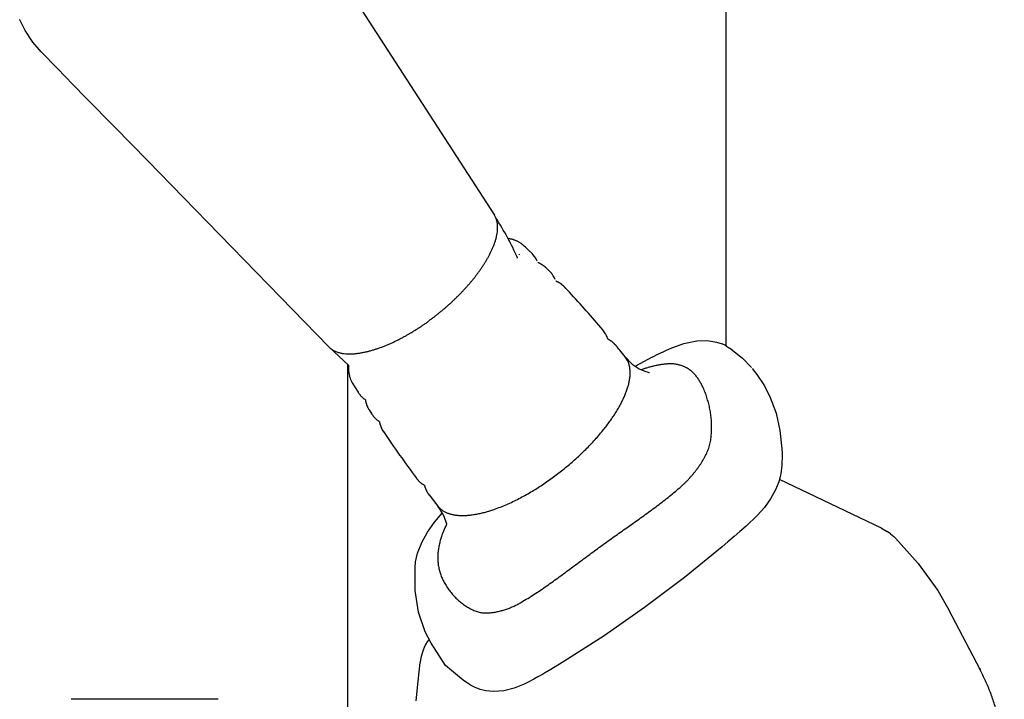
# Model space of a CAD drawing. Units: millimetres. Extents: x 0 to 12700, y 0 to 8890.
# Drawn here: x 2496 to 2637, y 3861 to 3958 of the extents above; entities that cross this region are included whole.
import ezdxf

# ---------------------------------------------------------------- set-up
doc = ezdxf.new("R2010")
doc.units = ezdxf.units.MM
doc.header["$LTSCALE"] = 698.5
doc.layers.get('0').update_dxf_attribs({"linetype": 'CONTINUOUS'})

msp = doc.modelspace()

# ---------------------------------------------------------------- linework, layer by layer
at = {"color": 7, "linetype": 'CONTINUOUS'}
for p, q in [((2597.1, 3911.85), (2597.1, 4177.15)), ((2531.85, 3980.3), (2564.03, 3930.53)), ((2496.27, 3958.44), (2496.26, 3958.44)), ((2497.03, 3956.92), (2496.27, 3958.44)), ((2498.16, 3955.24), (2497.03, 3956.92)), ((2499.34, 3953.86), (2498.16, 3955.24)), ((2501.64, 3951.47), (2499.34, 3953.86)), ((2503.85, 3949.21), (2501.64, 3951.47)), ((2505.77, 3947.25), (2503.85, 3949.21)), ((2509.86, 3943.1), (2505.77, 3947.25)), ((2514.56, 3938.3), (2509.86, 3943.1)), ((2519.66, 3933.07), (2514.56, 3938.3)), ((2519.66, 3933.07), (2540.4, 3911.72)), ((2564.23, 3930.16), (2564.03, 3930.53)), ((2567.63, 3924.88), (2567.63, 3924.88)), ((2567.63, 3924.88), (2567.63, 3924.88)), ((2567.34, 3924.38), (2567.33, 3924.41)), ((2572.02, 3922.39), (2571.51, 3922.91)), ((2589.14, 3911.5), (2591.06, 3912.18)), ((2591.06, 3912.18), (2592.91, 3912.56)), ((2592.91, 3912.56), (2594.43, 3912.61)), ((2594.43, 3912.61), (2595.73, 3912.41)), ((2595.73, 3912.41), (2596.55, 3912.13)), ((2596.93, 3911.94), (2596.55, 3912.13)), ((2597.16, 3911.81), (2596.93, 3911.94)), ((2597.16, 3911.81), (2597.32, 3911.71)), ((2543.22, 3909.11), (2540.4, 3911.72)), ((2586.54, 3910.24), (2586.82, 3910.39)), ((2586.82, 3910.39), (2587.26, 3910.62)), ((2587.26, 3910.62), (2587.6, 3910.79)), ((2587.6, 3910.79), (2589.14, 3911.5)), ((2597.32, 3911.71), (2597.57, 3911.55)), ((2597.76, 3911.43), (2597.57, 3911.55)), ((2597.83, 3911.37), (2599.45, 3910.08)), ((2543.1, 3800.54), (2543.1, 3909.22)), ((2583.11, 3909.62), (2582.7, 3910.29)), ((2583.72, 3909.26), (2582.7, 3910.29)), ((2583.72, 3909.26), (2584.72, 3908.58)), ((2586.54, 3910.24), (2584.19, 3908.94)), ((2599.45, 3910.08), (2600.72, 3908.76)), ((2584.72, 3908.58), (2585.5, 3908.24)), ((2585.5, 3908.24), (2585.99, 3908.1)), ((2585.99, 3908.1), (2586.16, 3908.07)), ((2600.83, 3908.63), (2601.5, 3907.79)), ((2601.5, 3907.79), (2602.57, 3906.16)), ((2543.75, 3906.59), (2544.56, 3905.25)), ((2602.57, 3906.16), (2603.42, 3904.48)), ((2603.42, 3904.48), (2604.24, 3902.25)), ((2546.15, 3902.72), (2546.54, 3902.1)), ((2604.24, 3902.25), (2604.8, 3899.75)), ((2604.8, 3899.75), (2605.06, 3897.16)), ((2605.06, 3897.16), (2605.09, 3896.55)), ((2605.09, 3896.55), (2605.09, 3895.85)), ((2605.06, 3894.98), (2605.05, 3894.68)), ((2605.07, 3895.22), (2605.06, 3894.98)), ((2605.09, 3895.85), (2605.07, 3895.22)), ((2604.97, 3893.9), (2604.82, 3893.15)), ((2605.03, 3894.49), (2604.97, 3893.9)), ((2605.05, 3894.68), (2605.03, 3894.49)), ((2604.63, 3892.46), (2604.16, 3891.28)), ((2604.82, 3893.15), (2604.63, 3892.46)), ((2604.7, 3892.62), (2604.67, 3892.63)), ((2619.29, 3885.83), (2604.72, 3892.79)), ((2604.16, 3891.28), (2603.46, 3890.01)), ((2554.7, 3890.58), (2555.95, 3888.98)), ((2603.46, 3890.01), (2602.57, 3888.78)), ((2555.49, 3886.66), (2556.59, 3887.96)), ((2556.3, 3888.49), (2555.95, 3888.98)), ((2556.64, 3887.91), (2556.3, 3888.49)), ((2556.59, 3887.96), (2556.6, 3887.98)), ((2556.85, 3887.48), (2556.64, 3887.91)), ((2602.57, 3888.78), (2601.59, 3887.69)), ((2554.5, 3885.27), (2555.49, 3886.66)), ((2557.23, 3886.39), (2556.85, 3887.48)), ((2600.46, 3886.59), (2599.95, 3886.12)), ((2601.07, 3887.17), (2600.46, 3886.59)), ((2601.59, 3887.69), (2601.07, 3887.17)), ((2553.66, 3883.8), (2554.5, 3885.27)), ((2599.08, 3885.35), (2598.28, 3884.65)), ((2599.36, 3885.59), (2599.08, 3885.35)), ((2599.95, 3886.12), (2599.36, 3885.59)), ((2619.29, 3885.83), (2619.54, 3885.7)), ((2619.54, 3885.7), (2620.1, 3885.37)), ((2620.6, 3885.02), (2620.1, 3885.37)), ((2553.05, 3882.27), (2553.66, 3883.8)), ((2597.36, 3883.86), (2596.56, 3883.17)), ((2598.28, 3884.65), (2597.36, 3883.86)), ((2620.6, 3885.02), (2621.05, 3884.64)), ((2621.05, 3884.64), (2621.29, 3884.4)), ((2621.3, 3884.4), (2621.29, 3884.4)), ((2621.3, 3884.4), (2624.55, 3880.79)), ((2552.78, 3881.03), (2553.05, 3882.27)), ((2596.56, 3883.17), (2591.15, 3878.76)), ((2552.75, 3880.78), (2552.78, 3881.03)), ((2552.71, 3880.27), (2552.72, 3880.46)), ((2552.71, 3876.94), (2552.71, 3880.27)), ((2552.72, 3880.46), (2552.75, 3880.78)), ((2624.55, 3880.79), (2627.32, 3876.94)), ((2591.15, 3878.76), (2585.48, 3874.48)), ((2553.22, 3873.82), (2552.71, 3876.94)), ((2627.32, 3876.94), (2628.92, 3874.17)), ((2554.17, 3871.04), (2553.22, 3873.82)), ((2585.48, 3874.48), (2579.69, 3870.45)), ((2633.38, 3865.62), (2628.91, 3874.18)), ((2555, 3869.39), (2554.17, 3871.04)), ((2579.69, 3870.45), (2573.96, 3866.78)), ((2557.06, 3866.23), (2555, 3869.39)), ((2553.16, 3863.98), (2553.43, 3866.62)), ((2559.05, 3864.54), (2557.06, 3866.23)), ((2572.07, 3865.64), (2571.19, 3865.13)), ((2573.07, 3866.24), (2572.07, 3865.64)), ((2573.96, 3866.78), (2573.07, 3866.24)), ((2633.29, 3865.78), (2633.37, 3865.62)), ((2633.37, 3865.62), (2633.29, 3865.78)), ((2552.87, 3861.18), (2553.16, 3863.98)), ((2559.56, 3864.14), (2559.05, 3864.54)), ((2560.04, 3863.79), (2559.56, 3864.14)), ((2569.64, 3864.25), (2568.93, 3863.87)), ((2570.23, 3864.57), (2569.64, 3864.25)), ((2570.88, 3864.95), (2570.23, 3864.57)), ((2571.19, 3865.13), (2570.88, 3864.95)), ((2560.22, 3863.67), (2560.04, 3863.79)), ((2560.47, 3863.51), (2560.22, 3863.67)), ((2560.63, 3863.41), (2560.47, 3863.51)), ((2561.2, 3863.11), (2560.63, 3863.41)), ((2562.01, 3862.8), (2561.2, 3863.11)), ((2562.8, 3862.61), (2562.01, 3862.8)), ((2563.94, 3862.5), (2562.8, 3862.61)), ((2565.36, 3862.61), (2563.94, 3862.5)), ((2566.87, 3862.98), (2565.36, 3862.61)), ((2568.3, 3863.56), (2566.87, 3862.98)), ((2568.93, 3863.87), (2568.3, 3863.56)), ((2524.6, 3861.38), (2503.6, 3861.38))]:
    msp.add_line(p, q, dxfattribs=at)
for centre, radius, start, end in [((2529.73, 3907.84), 41.09, 23.7831, 32.8719), ((2451.47, 3805.24), 168.1, 45.6269, 45.9802), ((2565.21, 3923.81), 2.65, 23.8991, 25.3612), ((2451.41, 3805.19), 168.18, 45.445, 45.6269), ((2566.99, 3922.59), 3.43, 27.7575, 45.3624), ((2566.89, 3922.53), 3.55, 23.7276, 27.7297), ((2569.54, 3919.98), 3.46, 39.4848, 44.1837), ((2569.51, 3919.96), 3.49, 27.4132, 39.4271), ((2569.4, 3919.9), 3.62, 23.729, 27.4221), ((2451.16, 3804.94), 168.53, 42.8354, 43.1628), ((2451.05, 3804.84), 168.67, 40.3978, 42.835), ((2576.76, 3911.82), 3.6, 29.2277, 40.3609), ((2576.69, 3911.78), 3.69, 26.6389, 29.2345), ((2576.62, 3911.75), 3.76, 16.5167, 26.6362), ((2450.98, 3804.78), 168.77, 39.1071, 39.3814), ((2542.18, 3913.48), 2.51, 224.1775, 224.6447), ((2451.01, 3804.8), 168.73, 38.6941, 39.1071), ((2590.36, 3900.68), 13.05, 55.0581, 55.4582), ((2585.94, 3915.73), 7.66, 271.1665, 271.6368), ((2546.72, 3908.38), 3.48, 203.7125, 211.0443), ((2549.15, 3904.63), 3.56, 203.7044, 212.5832), ((2551.84, 3901.84), 4.3, 190.5855, 194.4883), ((2551.19, 3901.61), 3.61, 203.6984, 213.8352), ((2688.19, 3993.67), 168.66, 213.8953, 216.6599), ((2617.7, 3882.51), 3.68, 63.6556, 64.4819), ((2560.39, 3865.9), 7, 144.443, 174.091)]:
    msp.add_arc(centre, radius, start, end, dxfattribs=at)
for points, knots in [([(2554.65, 3915.42), (2554.77, 3915.51), (2555.01, 3915.69), (2555.37, 3915.96), (2555.73, 3916.23), (2556.08, 3916.52), (2556.43, 3916.8), (2556.77, 3917.09), (2557.12, 3917.38), (2557.45, 3917.68), (2557.79, 3917.98), (2558.12, 3918.29), (2558.44, 3918.6), (2558.77, 3918.92), (2559.08, 3919.23), (2559.4, 3919.56), (2559.71, 3919.89), (2560.01, 3920.22), (2560.31, 3920.56), (2560.6, 3920.9), (2560.89, 3921.24), (2561.17, 3921.59), (2561.45, 3921.95), (2561.72, 3922.31), (2561.98, 3922.67), (2562.24, 3923.04), (2562.49, 3923.42), (2562.73, 3923.8), (2562.96, 3924.19), (2563.18, 3924.58), (2563.4, 3924.98), (2563.59, 3925.38), (2563.78, 3925.79), (2563.95, 3926.21), (2564.1, 3926.63), (2564.24, 3927.06), (2564.35, 3927.5), (2564.43, 3927.94), (2564.49, 3928.39), (2564.5, 3928.84), (2564.47, 3929.29), (2564.39, 3929.73), (2564.29, 3930.02), (2564.23, 3930.16)], [0, 0, 0, 0, 0.024381, 0.048765, 0.073153, 0.097542, 0.121933, 0.146325, 0.170716, 0.195106, 0.219495, 0.243882, 0.268267, 0.292652, 0.317037, 0.341422, 0.365809, 0.390196, 0.414582, 0.438968, 0.463354, 0.48774, 0.512128, 0.536514, 0.560902, 0.58529, 0.609683, 0.634081, 0.658479, 0.682872, 0.707259, 0.731644, 0.756028, 0.780411, 0.804795, 0.829182, 0.853571, 0.87796, 0.902352, 0.926754, 0.951155, 0.975595, 1, 1, 1, 1]), ([(2568.28, 3926.12), (2568.23, 3926.16), (2568.14, 3926.25), (2568, 3926.36), (2567.85, 3926.47), (2567.7, 3926.58), (2567.54, 3926.67), (2567.37, 3926.76), (2567.21, 3926.84), (2567.04, 3926.91), (2566.86, 3926.97), (2566.69, 3927.03), (2566.51, 3927.08), (2566.33, 3927.12), (2566.15, 3927.16), (2566.03, 3927.18), (2565.97, 3927.19)], [0, 0, 0, 0, 0.071208, 0.142545, 0.214009, 0.285577, 0.357209, 0.428851, 0.500433, 0.57192, 0.643349, 0.714748, 0.786128, 0.857481, 0.928785, 1, 1, 1, 1]), ([(2571.51, 3922.91), (2571.49, 3922.94), (2571.43, 3922.99), (2571.35, 3923.06), (2571.27, 3923.14), (2571.18, 3923.21), (2571.09, 3923.28), (2571, 3923.34), (2570.91, 3923.4), (2570.82, 3923.46), (2570.72, 3923.52), (2570.62, 3923.57), (2570.52, 3923.63), (2570.42, 3923.67), (2570.32, 3923.72), (2570.25, 3923.75), (2570.22, 3923.76)], [0, 0, 0, 0, 0.071332, 0.142716, 0.214146, 0.285612, 0.357102, 0.428601, 0.500092, 0.571563, 0.643017, 0.714459, 0.785885, 0.857292, 0.928667, 1, 1, 1, 1]), ([(2574.09, 3920.23), (2574.06, 3920.25), (2574.01, 3920.31), (2573.93, 3920.38), (2573.85, 3920.46), (2573.76, 3920.53), (2573.67, 3920.6), (2573.59, 3920.67), (2573.49, 3920.73), (2573.4, 3920.8), (2573.31, 3920.86), (2573.21, 3920.91), (2573.11, 3920.97), (2573.01, 3921.02), (2572.91, 3921.06), (2572.84, 3921.1), (2572.81, 3921.11)], [0, 0, 0, 0, 0.071333, 0.142717, 0.214146, 0.285611, 0.357098, 0.428594, 0.500084, 0.571556, 0.643012, 0.714455, 0.785883, 0.85729, 0.928667, 1, 1, 1, 1]), ([(2540.4, 3911.72), (2540.51, 3911.6), (2540.76, 3911.39), (2541.19, 3911.14), (2541.64, 3910.96), (2542.12, 3910.83), (2542.6, 3910.75), (2543.09, 3910.72), (2543.58, 3910.71), (2544.06, 3910.74), (2544.55, 3910.79), (2545.03, 3910.87), (2545.51, 3910.96), (2545.99, 3911.07), (2546.46, 3911.2), (2546.93, 3911.34), (2547.39, 3911.49), (2547.85, 3911.65), (2548.3, 3911.83), (2548.75, 3912.01), (2549.2, 3912.21), (2549.64, 3912.41), (2550.08, 3912.62), (2550.52, 3912.84), (2550.95, 3913.07), (2551.38, 3913.3), (2551.8, 3913.54), (2552.22, 3913.79), (2552.64, 3914.05), (2553.05, 3914.31), (2553.46, 3914.57), (2553.87, 3914.84), (2554.27, 3915.12), (2554.53, 3915.31), (2554.66, 3915.41)], [0, 0, 0, 0, 0.031265, 0.062751, 0.094197, 0.125492, 0.156783, 0.188049, 0.219299, 0.250558, 0.281805, 0.31304, 0.344275, 0.37551, 0.406738, 0.437965, 0.469193, 0.500422, 0.531646, 0.562869, 0.594094, 0.625318, 0.656541, 0.687761, 0.718983, 0.750206, 0.781431, 0.812657, 0.843885, 0.875112, 0.906338, 0.937563, 0.968784, 1, 1, 1, 1]), ([(2581.43, 3911.86), (2581.4, 3911.89), (2581.36, 3911.95), (2581.28, 3912.03), (2581.2, 3912.11), (2581.12, 3912.19), (2581.04, 3912.26), (2580.96, 3912.34), (2580.87, 3912.41), (2580.78, 3912.48), (2580.69, 3912.54), (2580.6, 3912.6), (2580.5, 3912.66), (2580.41, 3912.72), (2580.32, 3912.77), (2580.26, 3912.8), (2580.23, 3912.82)], [0, 0, 0, 0, 0.072163, 0.144378, 0.216638, 0.288931, 0.361247, 0.433572, 0.505893, 0.578199, 0.650493, 0.722773, 0.795038, 0.867279, 0.939489, 1, 1, 1, 1]), ([(2543.22, 3909.11), (2543.22, 3909.09), (2543.21, 3909.02), (2543.21, 3908.9), (2543.2, 3908.75), (2543.21, 3908.6), (2543.21, 3908.45), (2543.22, 3908.3), (2543.23, 3908.15), (2543.25, 3908), (2543.28, 3907.85), (2543.31, 3907.7), (2543.34, 3907.55), (2543.38, 3907.41), (2543.43, 3907.26), (2543.48, 3907.12), (2543.52, 3907.03), (2543.54, 3906.98)], [0, 0, 0, 0, 0.024628, 0.094167, 0.163757, 0.233379, 0.303021, 0.372681, 0.442361, 0.512078, 0.581846, 0.651643, 0.721428, 0.791173, 0.860855, 0.930464, 1, 1, 1, 1]), ([(2582.36, 3904.14), (2582.4, 3904.22), (2582.48, 3904.39), (2582.6, 3904.65), (2582.71, 3904.92), (2582.81, 3905.18), (2582.91, 3905.45), (2583, 3905.72), (2583.09, 3905.99), (2583.17, 3906.26), (2583.23, 3906.54), (2583.29, 3906.82), (2583.34, 3907.1), (2583.38, 3907.38), (2583.4, 3907.66), (2583.42, 3907.95), (2583.41, 3908.23), (2583.39, 3908.52), (2583.35, 3908.8), (2583.29, 3909.08), (2583.21, 3909.36), (2583.14, 3909.53), (2583.11, 3909.62)], [0, 0, 0, 0, 0.04992, 0.099857, 0.149802, 0.199751, 0.249705, 0.299668, 0.349647, 0.399627, 0.449596, 0.499557, 0.549521, 0.599517, 0.649531, 0.699538, 0.74955, 0.799622, 0.849805, 0.899984, 0.950058, 1, 1, 1, 1]), ([(2590.04, 3909.22), (2589.95, 3909.23), (2589.78, 3909.26), (2589.53, 3909.29), (2589.27, 3909.29), (2589.02, 3909.29), (2588.76, 3909.28), (2588.5, 3909.26), (2588.25, 3909.23), (2588, 3909.2), (2587.74, 3909.16), (2587.49, 3909.12), (2587.24, 3909.07), (2586.99, 3909.02), (2586.74, 3908.96), (2586.49, 3908.9), (2586.24, 3908.83), (2585.99, 3908.76), (2585.75, 3908.69), (2585.5, 3908.62), (2585.26, 3908.54), (2585.1, 3908.48), (2585.02, 3908.46)], [0, 0, 0, 0, 0.049952, 0.099984, 0.150116, 0.200258, 0.250313, 0.30031, 0.350282, 0.400247, 0.450214, 0.500186, 0.550166, 0.600155, 0.650149, 0.700142, 0.750128, 0.800108, 0.850086, 0.900061, 0.950033, 1, 1, 1, 1]), ([(2593.89, 3905.75), (2593.85, 3905.84), (2593.78, 3906), (2593.66, 3906.24), (2593.53, 3906.48), (2593.4, 3906.72), (2593.26, 3906.95), (2593.11, 3907.18), (2592.95, 3907.4), (2592.79, 3907.61), (2592.61, 3907.81), (2592.42, 3908.01), (2592.22, 3908.19), (2592.01, 3908.36), (2591.79, 3908.51), (2591.56, 3908.66), (2591.32, 3908.79), (2591.07, 3908.9), (2590.82, 3909), (2590.56, 3909.09), (2590.3, 3909.16), (2590.13, 3909.2), (2590.04, 3909.22)], [0, 0, 0, 0, 0.049902, 0.099826, 0.149761, 0.199704, 0.249667, 0.299673, 0.349695, 0.399696, 0.449664, 0.499625, 0.549627, 0.599669, 0.649729, 0.699787, 0.749831, 0.799873, 0.849932, 0.900003, 0.950047, 1, 1, 1, 1]), ([(2544.56, 3905.25), (2544.59, 3905.21), (2544.64, 3905.13), (2544.72, 3905.01), (2544.8, 3904.9), (2544.89, 3904.8), (2544.99, 3904.69), (2545.09, 3904.59), (2545.19, 3904.5), (2545.29, 3904.4), (2545.4, 3904.32), (2545.51, 3904.24), (2545.58, 3904.19), (2545.61, 3904.17)], [0, 0, 0, 0, 0.092502, 0.185134, 0.277867, 0.370671, 0.463516, 0.556372, 0.649211, 0.742016, 0.834798, 0.927562, 1, 1, 1, 1]), ([(2594.88, 3898.21), (2594.9, 3898.34), (2594.94, 3898.59), (2594.98, 3898.97), (2595.01, 3899.36), (2595.04, 3899.74), (2595.05, 3900.13), (2595.04, 3900.51), (2595.03, 3900.9), (2595, 3901.28), (2594.97, 3901.67), (2594.92, 3902.05), (2594.86, 3902.43), (2594.79, 3902.81), (2594.72, 3903.19), (2594.63, 3903.57), (2594.53, 3903.94), (2594.42, 3904.31), (2594.3, 3904.68), (2594.18, 3905.04), (2594.04, 3905.4), (2593.94, 3905.64), (2593.89, 3905.75)], [0, 0, 0, 0, 0.049974, 0.09998, 0.150007, 0.200045, 0.250082, 0.300109, 0.350121, 0.400125, 0.450125, 0.500121, 0.550113, 0.600098, 0.65008, 0.700064, 0.750055, 0.800056, 0.850062, 0.900059, 0.950039, 1, 1, 1, 1]), ([(2545.61, 3904.17), (2545.61, 3904.16), (2545.62, 3904.12), (2545.63, 3904.06), (2545.64, 3903.98), (2545.66, 3903.91), (2545.68, 3903.84), (2545.69, 3903.77), (2545.71, 3903.69), (2545.74, 3903.62), (2545.76, 3903.55), (2545.78, 3903.48), (2545.81, 3903.41), (2545.83, 3903.34), (2545.86, 3903.27), (2545.88, 3903.22), (2545.89, 3903.2)], [0, 0, 0, 0, 0.043013, 0.116524, 0.190056, 0.263631, 0.337254, 0.41091, 0.484587, 0.558273, 0.631955, 0.705624, 0.77927, 0.852886, 0.926464, 1, 1, 1, 1]), ([(2579.51, 3899.76), (2579.59, 3899.86), (2579.74, 3900.05), (2579.97, 3900.35), (2580.2, 3900.65), (2580.42, 3900.95), (2580.64, 3901.25), (2580.85, 3901.56), (2581.06, 3901.87), (2581.26, 3902.18), (2581.46, 3902.5), (2581.66, 3902.82), (2581.84, 3903.14), (2582.02, 3903.47), (2582.2, 3903.8), (2582.31, 3904.02), (2582.36, 3904.14)], [0, 0, 0, 0, 0.071395, 0.142799, 0.21421, 0.285628, 0.357052, 0.428484, 0.499927, 0.571387, 0.642856, 0.714321, 0.78577, 0.857199, 0.928608, 1, 1, 1, 1]), ([(2546.54, 3902.1), (2546.57, 3902.07), (2546.62, 3901.99), (2546.7, 3901.88), (2546.79, 3901.77), (2546.87, 3901.67), (2546.97, 3901.57), (2547.06, 3901.48), (2547.16, 3901.38), (2547.27, 3901.3), (2547.38, 3901.21), (2547.49, 3901.13), (2547.57, 3901.08), (2547.61, 3901.05), (2547.61, 3901.05)], [0, 0, 0, 0, 0.089557, 0.179226, 0.268984, 0.358805, 0.448665, 0.538535, 0.628392, 0.71822, 0.808026, 0.897814, 0.987578, 1, 1, 1, 1]), ([(2547.68, 3900.76), (2547.68, 3900.74), (2547.69, 3900.71), (2547.71, 3900.65), (2547.72, 3900.6), (2547.74, 3900.54), (2547.76, 3900.49), (2547.78, 3900.43), (2547.8, 3900.38), (2547.82, 3900.32), (2547.84, 3900.27), (2547.86, 3900.22), (2547.88, 3900.18), (2547.88, 3900.17)], [0, 0, 0, 0, 0.090839, 0.181724, 0.272644, 0.363587, 0.454543, 0.5455, 0.636451, 0.727384, 0.818292, 0.909166, 1, 1, 1, 1]), ([(2563.98, 3888.51), (2564.29, 3888.61), (2564.9, 3888.84), (2565.79, 3889.21), (2566.67, 3889.61), (2567.54, 3890.05), (2568.4, 3890.51), (2569.24, 3890.99), (2570.07, 3891.49), (2570.88, 3892.02), (2571.68, 3892.57), (2572.47, 3893.13), (2573.24, 3893.71), (2574, 3894.32), (2574.75, 3894.93), (2575.48, 3895.57), (2576.2, 3896.22), (2576.9, 3896.9), (2577.58, 3897.58), (2578.25, 3898.29), (2578.89, 3899.02), (2579.3, 3899.51), (2579.51, 3899.76)], [0, 0, 0, 0, 0.049966, 0.099962, 0.14999, 0.200038, 0.250077, 0.300088, 0.350084, 0.400071, 0.450056, 0.50004, 0.550024, 0.60001, 0.649999, 0.699997, 0.750005, 0.800024, 0.850042, 0.900047, 0.950033, 1, 1, 1, 1]), ([(2590.69, 3891.78), (2590.78, 3891.87), (2590.98, 3892.04), (2591.26, 3892.31), (2591.54, 3892.58), (2591.8, 3892.87), (2592.07, 3893.16), (2592.32, 3893.45), (2592.57, 3893.75), (2592.81, 3894.06), (2593.04, 3894.37), (2593.27, 3894.69), (2593.49, 3895.01), (2593.7, 3895.34), (2593.89, 3895.67), (2594.08, 3896.02), (2594.26, 3896.36), (2594.42, 3896.72), (2594.57, 3897.08), (2594.7, 3897.45), (2594.8, 3897.83), (2594.86, 3898.08), (2594.88, 3898.21)], [0, 0, 0, 0, 0.049948, 0.099913, 0.149895, 0.199888, 0.249889, 0.299887, 0.349879, 0.39986, 0.449831, 0.499794, 0.549751, 0.599707, 0.649663, 0.699632, 0.749643, 0.799739, 0.849913, 0.900043, 0.950065, 1, 1, 1, 1]), ([(2552.89, 3892.96), (2552.91, 3892.93), (2552.97, 3892.86), (2553.05, 3892.77), (2553.13, 3892.68), (2553.21, 3892.58), (2553.3, 3892.5), (2553.4, 3892.41), (2553.49, 3892.33), (2553.59, 3892.25), (2553.69, 3892.18), (2553.79, 3892.11), (2553.9, 3892.04), (2553.98, 3891.99), (2554.02, 3891.97), (2554.03, 3891.96)], [0, 0, 0, 0, 0.081288, 0.162653, 0.244081, 0.325556, 0.407061, 0.488577, 0.570085, 0.651572, 0.733041, 0.814494, 0.895926, 0.977328, 1, 1, 1, 1]), ([(2554.03, 3891.96), (2554.04, 3891.94), (2554.05, 3891.91), (2554.06, 3891.87), (2554.07, 3891.82), (2554.08, 3891.78), (2554.1, 3891.74), (2554.11, 3891.69), (2554.13, 3891.65), (2554.14, 3891.6), (2554.16, 3891.56), (2554.18, 3891.52), (2554.19, 3891.47), (2554.21, 3891.43), (2554.23, 3891.39), (2554.24, 3891.36), (2554.25, 3891.34)], [0, 0, 0, 0, 0.071662, 0.143035, 0.214416, 0.285812, 0.357224, 0.428648, 0.50008, 0.571516, 0.642951, 0.714383, 0.785806, 0.857219, 0.928618, 1, 1, 1, 1]), ([(2554.25, 3891.34), (2554.25, 3891.32), (2554.27, 3891.28), (2554.3, 3891.23), (2554.33, 3891.17), (2554.36, 3891.11), (2554.39, 3891.06), (2554.42, 3891), (2554.45, 3890.95), (2554.48, 3890.89), (2554.52, 3890.84), (2554.55, 3890.78), (2554.59, 3890.73), (2554.62, 3890.68), (2554.66, 3890.63), (2554.69, 3890.59), (2554.7, 3890.58)], [0, 0, 0, 0, 0.071348, 0.1427, 0.214069, 0.28547, 0.356906, 0.428368, 0.499849, 0.571338, 0.642828, 0.714309, 0.785775, 0.857217, 0.928628, 1, 1, 1, 1]), ([(2567.88, 3875.24), (2568.19, 3875.43), (2568.81, 3875.8), (2569.73, 3876.38), (2570.63, 3876.98), (2571.52, 3877.59), (2572.41, 3878.22), (2573.29, 3878.86), (2574.16, 3879.5), (2575.03, 3880.15), (2575.9, 3880.79), (2576.77, 3881.44), (2577.64, 3882.08), (2578.52, 3882.73), (2579.39, 3883.36), (2580.27, 3884), (2581.15, 3884.63), (2582.04, 3885.25), (2582.92, 3885.88), (2583.81, 3886.51), (2584.69, 3887.13), (2585.57, 3887.77), (2586.45, 3888.41), (2587.32, 3889.05), (2588.18, 3889.71), (2589.03, 3890.39), (2589.87, 3891.07), (2590.42, 3891.54), (2590.69, 3891.78)], [0, 0, 0, 0, 0.038448, 0.076901, 0.115368, 0.15385, 0.19234, 0.230826, 0.269295, 0.307748, 0.346195, 0.384643, 0.423095, 0.46155, 0.500006, 0.538462, 0.576915, 0.615367, 0.653814, 0.692263, 0.73072, 0.769192, 0.807675, 0.846158, 0.884633, 0.923097, 0.96155, 1, 1, 1, 1]), ([(2555.95, 3888.98), (2555.99, 3888.93), (2556.08, 3888.83), (2556.22, 3888.68), (2556.37, 3888.55), (2556.53, 3888.42), (2556.69, 3888.31), (2556.87, 3888.21), (2557.04, 3888.11), (2557.23, 3888.03), (2557.41, 3887.95), (2557.61, 3887.89), (2557.8, 3887.83), (2557.99, 3887.78), (2558.19, 3887.74), (2558.39, 3887.71), (2558.59, 3887.68), (2558.79, 3887.66), (2558.99, 3887.64), (2559.19, 3887.63), (2559.39, 3887.63), (2559.53, 3887.63), (2559.59, 3887.63)], [0, 0, 0, 0, 0.049945, 0.099995, 0.15011, 0.200233, 0.250302, 0.300326, 0.350346, 0.400373, 0.450388, 0.500367, 0.550334, 0.600311, 0.650302, 0.700297, 0.750275, 0.800237, 0.850194, 0.900146, 0.950086, 1, 1, 1, 1]), ([(2559.59, 3887.63), (2559.7, 3887.63), (2559.92, 3887.64), (2560.24, 3887.66), (2560.56, 3887.69), (2560.87, 3887.73), (2561.19, 3887.78), (2561.51, 3887.83), (2561.82, 3887.9), (2562.14, 3887.97), (2562.45, 3888.04), (2562.76, 3888.12), (2563.07, 3888.21), (2563.38, 3888.3), (2563.68, 3888.4), (2563.88, 3888.47), (2563.98, 3888.51)], [0, 0, 0, 0, 0.071357, 0.142745, 0.214179, 0.285659, 0.357173, 0.428693, 0.500186, 0.571638, 0.643064, 0.714473, 0.78587, 0.857259, 0.928637, 1, 1, 1, 1]), ([(2557.22, 3886.36), (2557.21, 3886.35), (2557.19, 3886.31), (2557.15, 3886.24), (2557.1, 3886.14), (2557.06, 3886.05), (2557.01, 3885.95), (2556.96, 3885.85), (2556.92, 3885.76), (2556.87, 3885.66), (2556.83, 3885.56), (2556.79, 3885.46), (2556.74, 3885.36), (2556.7, 3885.26), (2556.66, 3885.16), (2556.63, 3885.06), (2556.6, 3885), (2556.59, 3884.96)], [0, 0, 0, 0, 0.020054, 0.09002, 0.159985, 0.229957, 0.299945, 0.369953, 0.439974, 0.510001, 0.580027, 0.650047, 0.720059, 0.79006, 0.86005, 0.930029, 1, 1, 1, 1]), ([(2556.59, 3884.96), (2556.55, 3884.86), (2556.49, 3884.66), (2556.39, 3884.35), (2556.3, 3884.04), (2556.22, 3883.73), (2556.14, 3883.42), (2556.08, 3883.1), (2556.03, 3882.78), (2555.99, 3882.46), (2555.96, 3882.14), (2555.94, 3881.82), (2555.94, 3881.5), (2555.95, 3881.18), (2555.98, 3880.86), (2556.02, 3880.54), (2556.08, 3880.22), (2556.15, 3879.91), (2556.23, 3879.6), (2556.33, 3879.29), (2556.44, 3878.99), (2556.52, 3878.79), (2556.57, 3878.69)], [0, 0, 0, 0, 0.049947, 0.099918, 0.149899, 0.199883, 0.249872, 0.299874, 0.349892, 0.399906, 0.449905, 0.499889, 0.549877, 0.599884, 0.649901, 0.699923, 0.749945, 0.799971, 0.850002, 0.90003, 0.950039, 1, 1, 1, 1]), ([(2556.57, 3878.69), (2556.61, 3878.58), (2556.71, 3878.37), (2556.87, 3878.07), (2557.04, 3877.76), (2557.23, 3877.47), (2557.42, 3877.18), (2557.62, 3876.9), (2557.84, 3876.62), (2558.06, 3876.35), (2558.3, 3876.1), (2558.54, 3875.85), (2558.79, 3875.61), (2559.05, 3875.38), (2559.32, 3875.15), (2559.6, 3874.94), (2559.88, 3874.75), (2560.18, 3874.56), (2560.48, 3874.39), (2560.79, 3874.23), (2561.11, 3874.08), (2561.32, 3874), (2561.43, 3873.95)], [0, 0, 0, 0, 0.049933, 0.099902, 0.149901, 0.199915, 0.249924, 0.299914, 0.349892, 0.399864, 0.449839, 0.499822, 0.549813, 0.599806, 0.649804, 0.699814, 0.749853, 0.799921, 0.849992, 0.900043, 0.950051, 1, 1, 1, 1]), ([(2561.43, 3873.95), (2561.52, 3873.92), (2561.71, 3873.86), (2562, 3873.79), (2562.29, 3873.75), (2562.58, 3873.72), (2562.88, 3873.72), (2563.17, 3873.73), (2563.46, 3873.75), (2563.76, 3873.78), (2564.05, 3873.82), (2564.34, 3873.87), (2564.62, 3873.94), (2564.91, 3874.01), (2565.19, 3874.08), (2565.47, 3874.17), (2565.75, 3874.26), (2566.03, 3874.36), (2566.3, 3874.47), (2566.57, 3874.58), (2566.84, 3874.7), (2567.11, 3874.83), (2567.37, 3874.96), (2567.63, 3875.1), (2567.8, 3875.2), (2567.88, 3875.24)], [0, 0, 0, 0, 0.043418, 0.086966, 0.13066, 0.174411, 0.218048, 0.261495, 0.304865, 0.348251, 0.391672, 0.435111, 0.478546, 0.521983, 0.565427, 0.608884, 0.652353, 0.69583, 0.739307, 0.782782, 0.82625, 0.869708, 0.913155, 0.956586, 1, 1, 1, 1]), ([(2636.82, 3853.6), (2636.8, 3853.9), (2636.75, 3854.49), (2636.64, 3855.38), (2636.5, 3856.27), (2636.34, 3857.16), (2636.16, 3858.04), (2635.94, 3858.91), (2635.71, 3859.78), (2635.45, 3860.64), (2635.16, 3861.5), (2634.85, 3862.34), (2634.52, 3863.18), (2634.16, 3864), (2633.78, 3864.82), (2633.51, 3865.35), (2633.38, 3865.62)], [0, 0, 0, 0, 0.071338, 0.142723, 0.214146, 0.285596, 0.357065, 0.428544, 0.500024, 0.571498, 0.642965, 0.714421, 0.785861, 0.857278, 0.928662, 1, 1, 1, 1])]:
    msp.add_open_spline(points, degree=3, knots=knots, dxfattribs=at)

doc.saveas('drawing.dxf')
